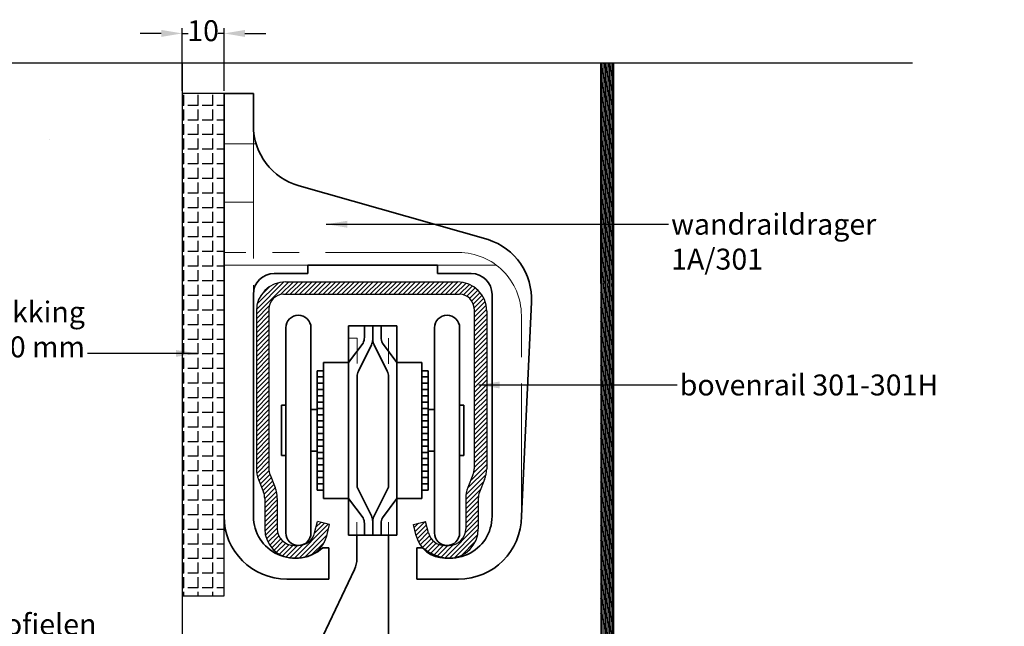
# Model space of a CAD drawing. Units: millimetres. Extents: x -679 to 10301, y 2311 to 8366.
# Drawn here: x 8485 to 8720, y 7770 to 7915 of the extents above; entities that cross this region are included whole.
import ezdxf

# ---------------------------------------------------------------- set-up
doc = ezdxf.new("R2010")
doc.units = ezdxf.units.MM
doc.linetypes.add('CENTER', pattern=[50.8, 31.75, -6.35, 6.35, -6.35])
for name, color, linetype, lineweight in [('center', 8, 'CENTER', 13), ('dimensions', 126, 'Continuous', 30), ('doors', 1, 'Continuous', 18), ('hatching', 42, 'Continuous', 25), ('track', 174, 'Continuous', 35)]:
    doc.layers.add(name, color=color, linetype=linetype, lineweight=lineweight)
doc.dimstyles.new('ISO-25', dxfattribs={"dimtxt": 2.5, "dimasz": 2.5, "dimexe": 1.25, "dimexo": 0.625, "dimtad": 1, "dimtxsty": 'Standard', "dimcen": 2.5, "dimadec": 0, "dimazin": 0, "dimtfac": 1, "dimtmove": 0, "dimatfit": 3, "dimfxl": 0, "dimarcsym": 0})
pattern_1 = [(270, (8757.31145, 7643.46805), (0.3175, -7e-17), [])]
pattern_2 = [(270, (8757.31145, 7843.46805), (0.3175, -7e-17), [])]

# ---------------------------------------------------------------- blocks, each defined once
blk = doc.blocks.new('*D320')
at = {"layer": 'Defpoints', "color": 0}
for p in [(8524.16, 7911.79), (8524.16, 7897.44), (8534.16, 7897.44)]:
    blk.add_point(p, dxfattribs=at)
at = {"layer": 'dimensions', "color": 0, "lineweight": -2}
for p, q in [((8519.16, 7911.79), (8514.16, 7911.79)), ((8524.16, 7898.07), (8524.16, 7913.04)), ((8524.16, 7911.79), (8525.62, 7911.79)), ((8534.16, 7911.79), (8532.7, 7911.79)), ((8534.16, 7898.07), (8534.16, 7913.04)), ((8539.16, 7911.79), (8544.16, 7911.79))]:
    blk.add_line(p, q, dxfattribs=at)
at = {"layer": 'dimensions', "color": 0}
for points in [[(8519.16, 7912.62), (8519.16, 7910.95), (8524.16, 7911.79)], [(8539.16, 7912.62), (8539.16, 7910.95), (8534.16, 7911.79)]]:
    blk.add_solid(points, dxfattribs=at)
at = {"layer": 'dimensions', "color": 0, "insert": (8529.16, 7911.79), "char_height": 5, "attachment_point": 5}
blk.add_mtext('10', dxfattribs=at)

msp = doc.modelspace()

# ---------------------------------------------------------------- hatches: boundary and pattern name
at = {"layer": 'center'}
h = msp.add_hatch(dxfattribs=at)
h.set_pattern_fill('ANSI31', color=256, scale=0.1, angle=225, style=0)
h.set_pattern_definition(pattern_2)
h.paths.add_polyline_path([(8627.158, 7852.062), (8627.158, 7855.542), (8624.158, 7865.542), (8624.158, 7862.062)])
h.paths.add_polyline_path([(8624.158, 7872.503), (8624.158, 7869.022), (8627.158, 7859.022), (8627.158, 7862.503)])
h.paths.add_polyline_path([(8627.158, 7865.983), (8627.158, 7869.463), (8624.158, 7879.463), (8624.158, 7875.983)])
h = msp.add_hatch(dxfattribs=at)
h.set_pattern_fill('ANSI31', color=256, scale=0.1, angle=225, style=0)
h.set_pattern_definition(pattern_2)
h.paths.add_polyline_path([(8624.158, 7855.102), (8625.07, 7852.062), (8626.114, 7852.062), (8624.158, 7858.582)])
h = msp.add_hatch(dxfattribs=at)
h.set_pattern_fill('ANSI31', color=256, scale=0.1, angle=225, style=0)
h.set_pattern_definition(pattern_1)
h.paths.add_polyline_path([(8624.158, 7769.945), (8624.158, 7766.465), (8627.158, 7756.465), (8627.158, 7759.945)])
h.paths.add_polyline_path([(8624.158, 7776.906), (8624.158, 7773.425), (8627.158, 7763.425), (8627.158, 7766.906)])
h.paths.add_polyline_path([(8624.158, 7783.866), (8624.158, 7780.386), (8627.158, 7770.386), (8627.158, 7773.866)])
h.paths.add_polyline_path([(8624.158, 7790.826), (8624.158, 7787.346), (8627.158, 7777.346), (8627.158, 7780.826)])
h.paths.add_polyline_path([(8624.158, 7797.786), (8624.158, 7794.306), (8627.158, 7784.306), (8627.158, 7787.786)])
h.paths.add_polyline_path([(8624.158, 7804.746), (8624.158, 7801.266), (8627.158, 7791.266), (8627.158, 7794.746)])
h.paths.add_polyline_path([(8624.158, 7811.707), (8624.158, 7808.227), (8627.158, 7798.227), (8627.158, 7801.707)])
h.paths.add_polyline_path([(8624.158, 7818.667), (8624.158, 7815.187), (8627.158, 7805.187), (8627.158, 7808.667)])
h.paths.add_polyline_path([(8624.158, 7825.627), (8624.158, 7822.147), (8627.158, 7812.147), (8627.158, 7815.627)])
h.paths.add_polyline_path([(8624.158, 7832.587), (8624.158, 7829.107), (8627.158, 7819.107), (8627.158, 7822.587)])
h.paths.add_polyline_path([(8624.158, 7839.547), (8624.158, 7836.067), (8627.158, 7826.067), (8627.158, 7829.547)])
h.paths.add_polyline_path([(8624.158, 7846.508), (8624.158, 7843.028), (8627.158, 7833.028), (8627.158, 7836.508)])
h.paths.add_polyline_path([(8624.58, 7852.062), (8624.158, 7852.062), (8624.158, 7849.988), (8627.158, 7839.988), (8627.158, 7843.468)])
h.paths.add_polyline_path([(8626.668, 7852.062), (8625.624, 7852.062), (8627.158, 7846.948), (8627.158, 7850.428)], flags=17)
h = msp.add_hatch(dxfattribs=at)
h.set_pattern_fill('ANSI31', color=256, scale=0.1, angle=225, style=0)
h.set_pattern_definition(pattern_1)
h.paths.add_polyline_path([(8627.158, 7759.945), (8627.158, 7763.425), (8624.158, 7773.425), (8624.158, 7769.945)])
h.paths.add_polyline_path([(8627.158, 7766.906), (8627.158, 7770.386), (8624.158, 7780.386), (8624.158, 7776.906)])
h.paths.add_polyline_path([(8627.158, 7773.866), (8627.158, 7777.346), (8624.158, 7787.346), (8624.158, 7783.866)])
h.paths.add_polyline_path([(8627.158, 7780.826), (8627.158, 7784.306), (8624.158, 7794.306), (8624.158, 7790.826)])
h.paths.add_polyline_path([(8627.158, 7787.786), (8627.158, 7791.266), (8624.158, 7801.266), (8624.158, 7797.786)])
h.paths.add_polyline_path([(8627.158, 7794.746), (8627.158, 7798.227), (8624.158, 7808.227), (8624.158, 7804.746)])
h.paths.add_polyline_path([(8627.158, 7801.707), (8627.158, 7805.187), (8624.158, 7815.187), (8624.158, 7811.707)])
h.paths.add_polyline_path([(8627.158, 7808.667), (8627.158, 7812.147), (8624.158, 7822.147), (8624.158, 7818.667)])
h.paths.add_polyline_path([(8627.158, 7815.627), (8627.158, 7819.107), (8624.158, 7829.107), (8624.158, 7825.627)])
h.paths.add_polyline_path([(8627.158, 7822.587), (8627.158, 7826.067), (8624.158, 7836.067), (8624.158, 7832.587)])
h.paths.add_polyline_path([(8627.158, 7829.547), (8627.158, 7833.028), (8624.158, 7843.028), (8624.158, 7839.547)])
h.paths.add_polyline_path([(8627.158, 7836.508), (8627.158, 7839.988), (8624.158, 7849.988), (8624.158, 7846.508)])
h.paths.add_polyline_path([(8627.158, 7843.468), (8627.158, 7846.948), (8625.624, 7852.062), (8624.58, 7852.062)])
at = {"layer": 'hatching'}
h = msp.add_hatch(dxfattribs=at)
h.set_pattern_fill('ANGLE', color=256, scale=0.5, style=0)
h.set_pattern_definition([(180, (13075.248, 1625.5532), (0, 3.4925), [2.54, -0.9525]), (90, (13075.248, 1625.5532), (3.4925, 2e-16), [2.54, -0.9525])])
h.paths.add_polyline_path([(8524.158, 7777.441), (8534.158, 7777.441), (8534.158, 7897.441), (8524.158, 7897.441)])
h = msp.add_hatch(dxfattribs=at)
h.set_pattern_fill('ANSI31', color=256, scale=0.25, style=0)
h.set_pattern_definition([(45, (8268.899, 7699.73725), (-0.561266, 0.561266), [])])
h.paths.add_polyline_path([(8589.874, 7852.469), (8548.874, 7852.469, 0.4142136), (8541.874, 7845.469), (8541.874, 7807.817, 0.0954146), (8542.375, 7805.218), (8543.588, 7802.184, -0.0954146), (8543.874, 7800.699), (8543.874, 7793.469, 0.4142136), (8550.874, 7786.469), (8551.908, 7786.469, 0.3441507), (8558.699, 7791.771), (8559.374, 7794.469), (8556.463, 7795.197), (8555.789, 7792.499, -0.3441507), (8551.908, 7789.469), (8550.874, 7789.469, -0.4142136), (8546.874, 7793.469), (8546.874, 7800.699, 0.0954146), (8546.373, 7803.299), (8545.16, 7806.332, -0.0954146), (8544.874, 7807.817), (8544.874, 7845.969, -0.4142136), (8548.374, 7849.469), (8590.374, 7849.469, -0.4142136), (8593.874, 7845.969), (8593.874, 7807.817, -0.0954146), (8593.588, 7806.332), (8592.375, 7803.299, 0.0954146), (8591.874, 7800.699), (8591.874, 7793.469, -0.4142136), (8587.874, 7789.469), (8586.839, 7789.469, -0.3441507), (8582.959, 7792.499), (8582.284, 7795.197), (8579.374, 7794.469), (8580.048, 7791.771, 0.3441507), (8586.839, 7786.469), (8587.874, 7786.469, 0.4142136), (8594.874, 7793.469), (8594.874, 7800.699, -0.0954146), (8595.16, 7802.184), (8596.373, 7805.218, 0.0954146), (8596.874, 7807.817), (8596.874, 7845.469, 0.4142136)])

# ---------------------------------------------------------------- linework, layer by layer
for p, q in [((8524.158, 7904.705), (8524.158, 7709.446)), ((8534.158, 7897.441), (8524.158, 7897.441)), ((8534.158, 7777.441), (8534.158, 7897.441)), ((8548.874, 7852.469), (8589.874, 7852.469)), ((8548.374, 7849.469), (8590.374, 7849.469)), ((8541.874, 7845.469), (8541.874, 7807.817)), ((8544.874, 7845.969), (8544.874, 7807.817)), ((8593.874, 7845.969), (8593.874, 7807.817)), ((8596.874, 7845.469), (8596.874, 7807.817)), ((8545.16, 7806.332), (8546.373, 7803.299)), ((8593.588, 7806.332), (8592.375, 7803.299)), ((8542.375, 7805.218), (8543.588, 7802.184)), ((8596.373, 7805.218), (8595.16, 7802.184)), ((8543.874, 7800.699), (8543.874, 7793.469)), ((8546.874, 7800.699), (8546.874, 7793.469)), ((8591.874, 7800.699), (8591.874, 7793.469)), ((8594.874, 7800.699), (8594.874, 7793.469)), ((8555.789, 7792.499), (8556.463, 7795.197)), ((8559.374, 7794.469), (8556.463, 7795.197)), ((8558.699, 7791.771), (8559.374, 7794.469)), ((8579.374, 7794.469), (8582.284, 7795.197)), ((8580.048, 7791.771), (8579.374, 7794.469)), ((8582.959, 7792.499), (8582.284, 7795.197)), ((8550.874, 7789.469), (8551.908, 7789.469)), ((8586.839, 7789.469), (8587.874, 7789.469)), ((8550.874, 7786.469), (8551.908, 7786.469)), ((8586.839, 7786.469), (8587.874, 7786.469)), ((8524.158, 7777.441), (8534.158, 7777.441))]:
    msp.add_line(p, q)
for centre, radius, start, end in [((8548.874, 7845.469), 7, 90, 180), ((8589.874, 7845.469), 7, 0, 90), ((8548.374, 7845.969), 3.5, 90, 180), ((8590.374, 7845.969), 3.5, 0, 90), ((8548.874, 7807.817), 7, 180, 201.80141), ((8548.874, 7807.817), 4, 180, 201.80141), ((8589.874, 7807.817), 4, 338.19859, 0), ((8589.874, 7807.817), 7, 338.19859, 0), ((8539.874, 7800.699), 7, 0, 21.80141), ((8598.874, 7800.699), 7, 158.19859, 180), ((8539.874, 7800.699), 4, 0, 21.80141), ((8598.874, 7800.699), 4, 158.19859, 180), ((8550.874, 7793.469), 7, 180, 270), ((8550.874, 7793.469), 4, 180, 270), ((8551.908, 7793.469), 4, 270, 345.96376), ((8551.908, 7793.469), 7, 270, 345.96376), ((8586.839, 7793.469), 7, 194.03624, 270), ((8586.839, 7793.469), 4, 194.03624, 270), ((8587.874, 7793.469), 7, 270, 0), ((8587.874, 7793.469), 4, 270, 0)]:
    msp.add_arc(centre, radius, start, end)
at = {"layer": 'center'}
for p, q in [((8624.279, 7904.705), (8624.279, 7903.422)), ((8624.596, 7904.705), (8624.596, 7902.363)), ((8624.914, 7904.705), (8624.914, 7901.305)), ((8625.231, 7904.705), (8625.231, 7903.727)), ((8625.549, 7904.705), (8625.549, 7902.669)), ((8625.866, 7904.705), (8625.866, 7901.61)), ((8626.184, 7904.705), (8626.184, 7904.032)), ((8626.501, 7904.705), (8626.501, 7902.974)), ((8626.819, 7904.705), (8626.819, 7901.915)), ((8627.136, 7904.705), (8627.136, 7904.337)), ((8627.136, 7904.337), (8627.136, 7900.857)), ((8624.279, 7903.422), (8624.279, 7899.942)), ((8624.596, 7902.363), (8624.596, 7898.883)), ((8625.231, 7903.727), (8625.231, 7900.247)), ((8625.549, 7902.669), (8625.549, 7899.188)), ((8626.184, 7904.032), (8626.184, 7900.552)), ((8626.501, 7902.974), (8626.501, 7899.494)), ((8626.819, 7901.915), (8626.819, 7898.435)), ((8624.279, 7899.942), (8624.279, 7896.462)), ((8624.914, 7901.305), (8624.914, 7897.825)), ((8625.231, 7900.247), (8625.231, 7896.767)), ((8625.866, 7901.61), (8625.866, 7898.13)), ((8626.184, 7900.552), (8626.184, 7897.072)), ((8626.501, 7899.494), (8626.501, 7896.013)), ((8627.136, 7900.857), (8627.136, 7897.377)), ((8624.596, 7898.883), (8624.596, 7895.403)), ((8624.914, 7897.825), (8624.914, 7894.345)), ((8625.549, 7899.188), (8625.549, 7895.708)), ((8625.866, 7898.13), (8625.866, 7894.65)), ((8626.184, 7897.072), (8626.184, 7893.592)), ((8626.819, 7898.435), (8626.819, 7894.955)), ((8627.136, 7897.377), (8627.136, 7893.897)), ((8624.279, 7896.462), (8624.279, 7892.982)), ((8624.596, 7895.403), (8624.596, 7891.923)), ((8625.231, 7896.767), (8625.231, 7893.287)), ((8625.549, 7895.708), (8625.549, 7892.228)), ((8626.501, 7896.013), (8626.501, 7892.533)), ((8626.819, 7894.955), (8626.819, 7891.475)), ((8624.279, 7892.982), (8624.279, 7889.501)), ((8624.914, 7894.345), (8624.914, 7890.865)), ((8625.231, 7893.287), (8625.231, 7889.807)), ((8625.866, 7894.65), (8625.866, 7891.17)), ((8626.184, 7893.592), (8626.184, 7890.112)), ((8626.501, 7892.533), (8626.501, 7889.053)), ((8627.136, 7893.897), (8627.136, 7890.417)), ((8624.596, 7891.923), (8624.596, 7888.443)), ((8624.914, 7890.865), (8624.914, 7887.385)), ((8625.549, 7892.228), (8625.549, 7888.748)), ((8625.866, 7891.17), (8625.866, 7887.69)), ((8626.184, 7890.112), (8626.184, 7886.632)), ((8626.819, 7891.475), (8626.819, 7887.995)), ((8627.136, 7890.417), (8627.136, 7886.937)), ((8541.158, 7889.783), (8541.158, 7796.441)), ((8624.279, 7889.501), (8624.279, 7886.021)), ((8624.596, 7888.443), (8624.596, 7884.963)), ((8625.231, 7889.807), (8625.231, 7886.326)), ((8625.549, 7888.748), (8625.549, 7885.268)), ((8625.866, 7887.69), (8625.866, 7884.21)), ((8626.501, 7889.053), (8626.501, 7885.573)), ((8626.819, 7887.995), (8626.819, 7884.515)), ((8534.158, 7885.441), (8541.801, 7885.441)), ((8624.279, 7886.021), (8624.279, 7882.541)), ((8624.914, 7887.385), (8624.914, 7883.905)), ((8625.231, 7886.326), (8625.231, 7882.846)), ((8626.184, 7886.632), (8626.184, 7883.151)), ((8626.501, 7885.573), (8626.501, 7882.093)), ((8627.136, 7886.937), (8627.136, 7883.457)), ((8624.596, 7884.963), (8624.596, 7881.483)), ((8624.914, 7883.905), (8624.914, 7880.425)), ((8625.549, 7885.268), (8625.549, 7881.788)), ((8625.866, 7884.21), (8625.866, 7880.73)), ((8626.184, 7883.151), (8626.184, 7879.671)), ((8626.819, 7884.515), (8626.819, 7881.035)), ((8627.136, 7883.457), (8627.136, 7879.976)), ((8624.279, 7882.541), (8624.279, 7879.061)), ((8624.596, 7881.483), (8624.596, 7878.003)), ((8625.231, 7882.846), (8625.231, 7879.366)), ((8625.549, 7881.788), (8625.549, 7878.308)), ((8625.866, 7880.73), (8625.866, 7877.25)), ((8626.501, 7882.093), (8626.501, 7878.613)), ((8626.819, 7881.035), (8626.819, 7877.555)), ((8624.914, 7880.425), (8624.914, 7876.944)), ((8625.231, 7879.366), (8625.231, 7875.886)), ((8625.549, 7878.308), (8625.549, 7874.828)), ((8626.184, 7879.671), (8626.184, 7876.191)), ((8626.501, 7878.613), (8626.501, 7875.133)), ((8627.136, 7879.976), (8627.136, 7876.496)), ((8625.866, 7877.25), (8625.866, 7873.769)), ((8626.184, 7876.191), (8626.184, 7872.711)), ((8626.819, 7877.555), (8626.819, 7874.075)), ((8627.136, 7876.496), (8627.136, 7873.016)), ((8624.279, 7875.581), (8624.279, 7872.101)), ((8624.596, 7874.523), (8624.596, 7871.043)), ((8626.501, 7875.133), (8626.501, 7871.653)), ((8626.819, 7874.075), (8626.819, 7870.594)), ((8534.158, 7871.441), (8541.158, 7871.441)), ((8624.914, 7873.464), (8624.914, 7869.984)), ((8625.231, 7872.406), (8625.231, 7868.926)), ((8625.549, 7871.348), (8625.549, 7867.868)), ((8627.136, 7873.016), (8627.136, 7869.536)), ((8625.866, 7870.289), (8625.866, 7866.809)), ((8626.184, 7869.231), (8626.184, 7865.751)), ((8624.279, 7868.621), (8624.279, 7865.141)), ((8624.596, 7867.562), (8624.596, 7864.082)), ((8624.914, 7866.504), (8624.914, 7863.024)), ((8626.501, 7868.173), (8626.501, 7864.693)), ((8626.819, 7867.114), (8626.819, 7863.634)), ((8625.231, 7865.446), (8625.231, 7861.966)), ((8625.549, 7864.387), (8625.549, 7860.907)), ((8627.136, 7866.056), (8627.136, 7862.576)), ((8625.866, 7863.329), (8625.866, 7859.849)), ((8626.184, 7862.271), (8626.184, 7858.791)), ((8590.158, 7859.441), (8534.158, 7859.441)), ((8590.158, 7859.441), (8534.158, 7859.441)), ((8590.158, 7859.441), (8571.497, 7859.441)), ((8624.279, 7861.661), (8624.279, 7858.181)), ((8624.596, 7860.602), (8624.596, 7857.122)), ((8624.914, 7859.544), (8624.914, 7856.064)), ((8626.501, 7861.212), (8626.501, 7857.732)), ((8626.819, 7860.154), (8626.819, 7856.674)), ((8625.231, 7858.486), (8625.231, 7855.006)), ((8625.549, 7857.427), (8625.549, 7853.947)), ((8627.136, 7859.096), (8627.136, 7855.616)), ((8534.158, 7856.441), (8599.158, 7856.441)), ((8625.866, 7856.369), (8625.866, 7852.889)), ((8626.184, 7855.311), (8626.184, 7852.062)), ((8624.279, 7854.7), (8624.279, 7852.062)), ((8624.596, 7853.642), (8624.596, 7852.062)), ((8624.914, 7852.584), (8624.914, 7852.062)), ((8626.501, 7854.252), (8626.501, 7852.062)), ((8626.819, 7853.194), (8626.819, 7852.062)), ((8627.136, 7852.136), (8627.136, 7852.062)), ((8605.158, 7796.441), (8605.158, 7845.441)), ((8605.158, 7844.441), (8605.158, 7834.441)), ((8563.908, 7838.969), (8565.908, 7838.969)), ((8565.908, 7838.969), (8565.907, 7832.906)), ((8573.418, 7832.895), (8573.418, 7838.969)), ((8565.895, 7795.048), (8565.893, 7788.969)), ((8573.418, 7788.969), (8573.418, 7795.043))]:
    msp.add_line(p, q, dxfattribs=at)
msp.add_arc((8590.158, 7844.441), 15, 0, 90, dxfattribs=at)
at = {"layer": 'dimensions'}
msp.add_line((8698.51, 7904.705), (8391.392, 7904.705), dxfattribs=at)
at = {"layer": 'doors'}
for p, q in [((8624.158, 7706.829), (8624.158, 7904.705)), ((8627.158, 7706.829), (8627.158, 7904.705)), ((8524.158, 7715.446), (8524.158, 7785.446))]:
    msp.add_line(p, q, dxfattribs=at)
at = {"layer": 'hatching'}
msp.add_line((8492.492, 7886.517), (8492.492, 7886.517), dxfattribs=at)
at = {"layer": 'track'}
for p, q in [((8624.158, 7852.062), (8624.158, 7904.705)), ((8627.158, 7897.304), (8624.938, 7904.705)), ((8627.158, 7897.304), (8624.938, 7904.705)), ((8627.158, 7900.784), (8625.982, 7904.705)), ((8627.158, 7904.264), (8627.026, 7904.705)), ((8627.158, 7904.705), (8627.158, 7852.062)), ((8627.158, 7893.823), (8624.158, 7903.823)), ((8627.158, 7893.823), (8624.158, 7903.823)), ((8627.158, 7890.343), (8624.158, 7900.343)), ((8534.158, 7796.441), (8534.158, 7897.441)), ((8534.158, 7897.441), (8541.158, 7897.441)), ((8541.158, 7897.441), (8541.158, 7891.557)), ((8627.158, 7886.863), (8624.158, 7896.863)), ((8627.158, 7883.383), (8624.158, 7893.383)), ((8627.158, 7883.383), (8624.158, 7893.383)), ((8541.158, 7891.557), (8541.158, 7889.783)), ((8627.158, 7879.903), (8624.158, 7889.903)), ((8627.158, 7876.423), (8624.158, 7886.423)), ((8627.158, 7872.943), (8624.158, 7882.943)), ((8627.158, 7872.943), (8624.158, 7882.943)), ((8627.158, 7869.463), (8624.158, 7879.463)), ((8627.158, 7865.983), (8624.158, 7875.983)), ((8552.067, 7875.352), (8597.194, 7862.559)), ((8627.158, 7862.503), (8624.158, 7872.503)), ((8627.158, 7862.503), (8624.158, 7872.503)), ((8627.158, 7859.022), (8624.158, 7869.022)), ((8627.158, 7855.542), (8624.158, 7865.542)), ((8627.158, 7852.062), (8624.158, 7862.062)), ((8627.158, 7852.062), (8624.158, 7862.062)), ((8626.114, 7852.062), (8624.158, 7858.582)), ((8554.158, 7856.441), (8585.158, 7856.441)), ((8554.158, 7856.441), (8585.158, 7856.441)), ((8554.158, 7854.441), (8554.158, 7856.441)), ((8585.158, 7856.441), (8585.158, 7854.441)), ((8625.07, 7852.062), (8624.158, 7855.102)), ((8546.158, 7854.441), (8554.158, 7854.441)), ((8585.158, 7854.441), (8593.158, 7854.441)), ((8627.158, 7843.468), (8624.58, 7852.062)), ((8627.158, 7846.948), (8625.624, 7852.062)), ((8627.158, 7850.428), (8626.668, 7852.062)), ((8627.158, 7852.062), (8627.158, 7652.062)), ((8541.158, 7796.441), (8541.158, 7849.441)), ((8598.158, 7849.441), (8598.158, 7796.441)), ((8627.158, 7839.988), (8624.158, 7849.988)), ((8607.572, 7847.576), (8605.158, 7796.441)), ((8627.158, 7836.508), (8624.158, 7846.508)), ((8627.158, 7836.508), (8624.158, 7846.508)), ((8551.908, 7844.469), (8551.908, 7844.469)), ((8587.408, 7844.469), (8587.408, 7844.469)), ((8627.158, 7833.028), (8624.158, 7843.028)), ((8548.908, 7841.469), (8548.908, 7792.469)), ((8554.908, 7794.469), (8554.908, 7841.469)), ((8563.908, 7816.969), (8563.908, 7841.969)), ((8563.908, 7841.969), (8575.408, 7841.969)), ((8567.658, 7841.969), (8563.908, 7841.969)), ((8567.658, 7841.969), (8567.658, 7839.177)), ((8569.658, 7841.969), (8567.658, 7841.969)), ((8569.658, 7841.969), (8569.658, 7838.705)), ((8569.658, 7841.969), (8569.658, 7838.705)), ((8569.658, 7841.969), (8571.658, 7841.969)), ((8571.658, 7841.969), (8571.658, 7839.177)), ((8575.408, 7816.969), (8575.408, 7841.969)), ((8584.408, 7794.469), (8584.408, 7841.469)), ((8590.408, 7841.469), (8590.408, 7792.469)), ((8627.158, 7829.547), (8624.158, 7839.547)), ((8563.908, 7833.219), (8567.342, 7837.836)), ((8569.342, 7837.364), (8566.225, 7831.13)), ((8569.975, 7837.364), (8573.092, 7831.13)), ((8575.408, 7833.219), (8571.975, 7837.836)), ((8627.158, 7826.067), (8624.158, 7836.067)), ((8627.158, 7826.067), (8624.158, 7836.067)), ((8556.408, 7831.219), (8556.408, 7802.719)), ((8557.908, 7831.219), (8556.408, 7831.219)), ((8563.908, 7833.219), (8557.908, 7833.219)), ((8557.908, 7833.219), (8557.908, 7831.219)), ((8557.908, 7833.219), (8557.908, 7800.719)), ((8575.408, 7833.219), (8581.408, 7833.219)), ((8581.408, 7833.219), (8581.408, 7831.219)), ((8581.408, 7833.219), (8581.408, 7800.719)), ((8581.408, 7831.219), (8582.908, 7831.219)), ((8582.908, 7831.219), (8582.908, 7802.719)), ((8627.158, 7822.587), (8624.158, 7832.587)), ((8556.408, 7829.719), (8557.908, 7829.719)), ((8563.908, 7830.261), (8563.908, 7803.677)), ((8565.908, 7829.789), (8565.908, 7803.441)), ((8573.408, 7829.789), (8573.408, 7803.441)), ((8575.408, 7830.261), (8575.408, 7803.677)), ((8582.908, 7829.719), (8581.408, 7829.719)), ((8627.158, 7819.107), (8624.158, 7829.107)), ((8556.408, 7828.219), (8557.908, 7828.219)), ((8556.408, 7826.719), (8557.908, 7826.719)), ((8582.908, 7828.219), (8581.408, 7828.219)), ((8582.908, 7826.719), (8581.408, 7826.719)), ((8556.408, 7825.219), (8557.908, 7825.219)), ((8582.908, 7825.219), (8581.408, 7825.219)), ((8627.158, 7815.627), (8624.158, 7825.627)), ((8627.158, 7815.627), (8624.158, 7825.627)), ((8547.908, 7822.969), (8547.908, 7810.969)), ((8548.908, 7822.969), (8547.908, 7822.969)), ((8548.908, 7816.969), (8548.908, 7822.969)), ((8556.408, 7821.969), (8554.908, 7821.969)), ((8556.408, 7823.719), (8557.908, 7823.719)), ((8556.408, 7822.219), (8557.908, 7822.219)), ((8582.908, 7823.719), (8581.408, 7823.719)), ((8582.908, 7822.219), (8581.408, 7822.219)), ((8582.908, 7821.969), (8584.408, 7821.969)), ((8590.408, 7822.969), (8591.408, 7822.969)), ((8590.408, 7816.969), (8590.408, 7822.969)), ((8591.408, 7822.969), (8591.408, 7810.969)), ((8627.158, 7812.147), (8624.158, 7822.147)), ((8556.408, 7820.719), (8557.908, 7820.719)), ((8582.908, 7820.719), (8581.408, 7820.719)), ((8556.408, 7819.219), (8557.908, 7819.219)), ((8556.408, 7817.719), (8557.908, 7817.719)), ((8582.908, 7819.219), (8581.408, 7819.219)), ((8582.908, 7817.719), (8581.408, 7817.719)), ((8627.158, 7808.667), (8624.158, 7818.667)), ((8556.408, 7816.219), (8557.908, 7816.219)), ((8563.908, 7791.969), (8563.908, 7816.969)), ((8575.408, 7791.969), (8575.408, 7816.969)), ((8582.908, 7816.219), (8581.408, 7816.219)), ((8627.158, 7805.187), (8624.158, 7815.187)), ((8627.158, 7805.187), (8624.158, 7815.187)), ((8556.408, 7814.719), (8557.908, 7814.719)), ((8556.408, 7813.219), (8557.908, 7813.219)), ((8582.908, 7814.719), (8581.408, 7814.719)), ((8582.908, 7813.219), (8581.408, 7813.219)), ((8547.908, 7810.969), (8548.908, 7810.969)), ((8556.408, 7811.969), (8554.908, 7811.969)), ((8556.408, 7811.719), (8557.908, 7811.719)), ((8556.408, 7810.219), (8557.908, 7810.219)), ((8582.908, 7811.719), (8581.408, 7811.719)), ((8582.908, 7810.219), (8581.408, 7810.219)), ((8582.908, 7811.969), (8584.408, 7811.969)), ((8591.408, 7810.969), (8590.408, 7810.969)), ((8627.158, 7801.707), (8624.158, 7811.707)), ((8627.158, 7801.707), (8624.158, 7811.707)), ((8556.408, 7808.719), (8557.908, 7808.719)), ((8582.908, 7808.719), (8581.408, 7808.719)), ((8627.158, 7798.227), (8624.158, 7808.227)), ((8556.408, 7807.219), (8557.908, 7807.219)), ((8556.408, 7805.719), (8557.908, 7805.719)), ((8582.908, 7807.219), (8581.408, 7807.219)), ((8582.908, 7805.719), (8581.408, 7805.719)), ((8556.408, 7804.219), (8557.908, 7804.219)), ((8569.342, 7796.575), (8565.908, 7803.441)), ((8569.975, 7796.575), (8573.408, 7803.441)), ((8582.908, 7804.219), (8581.408, 7804.219)), ((8627.158, 7794.746), (8624.158, 7804.746)), ((8627.158, 7794.746), (8624.158, 7804.746)), ((8556.408, 7802.719), (8557.908, 7802.719)), ((8556.408, 7802.719), (8557.908, 7802.719)), ((8556.408, 7802.719), (8557.908, 7802.719)), ((8557.908, 7800.719), (8563.908, 7800.719)), ((8563.908, 7800.719), (8567.342, 7796.103)), ((8575.408, 7800.719), (8571.975, 7796.103)), ((8581.408, 7800.719), (8575.408, 7800.719)), ((8582.908, 7802.719), (8581.408, 7802.719)), ((8582.908, 7802.719), (8581.408, 7802.719)), ((8582.908, 7802.719), (8581.408, 7802.719)), ((8627.158, 7791.266), (8624.158, 7801.266)), ((8627.158, 7791.266), (8624.158, 7801.266)), ((8627.158, 7787.786), (8624.158, 7797.786)), ((8554.908, 7792.469), (8554.908, 7794.469)), ((8567.658, 7791.969), (8567.658, 7794.761)), ((8569.658, 7795.233), (8569.658, 7791.969)), ((8569.658, 7795.233), (8569.658, 7791.969)), ((8571.658, 7791.969), (8571.658, 7794.761)), ((8584.408, 7792.469), (8584.408, 7794.469)), ((8627.158, 7784.306), (8624.158, 7794.306)), ((8563.908, 7791.969), (8575.408, 7791.969)), ((8565.893, 7791.969), (8563.908, 7791.969)), ((8565.893, 7791.969), (8569.658, 7791.969)), ((8565.893, 7786.322), (8565.893, 7791.969)), ((8573.418, 7791.969), (8565.893, 7791.969)), ((8569.658, 7791.969), (8567.658, 7791.969)), ((8573.418, 7783.969), (8573.418, 7791.969)), ((8550.874, 7789.469), (8550.874, 7789.469)), ((8559.158, 7788.941), (8557.773, 7788.941)), ((8559.158, 7781.441), (8559.158, 7788.941)), ((8580.158, 7786.441), (8580.158, 7788.941)), ((8580.158, 7788.941), (8581.544, 7788.941)), ((8581.544, 7788.941), (8580.158, 7788.941)), ((8586.374, 7789.469), (8586.374, 7789.469)), ((8627.158, 7780.826), (8624.158, 7790.826)), ((8627.158, 7780.826), (8624.158, 7790.826)), ((8627.158, 7777.346), (8624.158, 7787.346)), ((8551.908, 7786.469), (8551.908, 7786.469)), ((8573.418, 7784.969), (8573.418, 7762.969)), ((8580.158, 7786.441), (8580.158, 7781.441)), ((8587.408, 7786.469), (8587.408, 7786.469)), ((8546.418, 7743.969), (8565.313, 7783.747)), ((8627.158, 7773.866), (8624.158, 7783.866)), ((8549.158, 7781.441), (8559.158, 7781.441)), ((8580.158, 7781.441), (8590.158, 7781.441)), ((8627.158, 7770.386), (8624.158, 7780.386)), ((8627.158, 7770.386), (8624.158, 7780.386)), ((8627.158, 7766.906), (8624.158, 7776.906)), ((8627.158, 7763.425), (8624.158, 7773.425))]:
    msp.add_line(p, q, dxfattribs=at)
for centre, radius, start, end in [((8556.158, 7889.783), 15, 180, 254.17177), ((8592.589, 7848.283), 15, 357.29718, 72.1213), ((8546.158, 7849.441), 5, 90, 180), ((8593.158, 7849.441), 5, 0, 90), ((8551.908, 7841.469), 3, 90, 180), ((8551.908, 7841.469), 3, 0, 90), ((8587.408, 7841.469), 3, 90, 180), ((8587.408, 7841.469), 3, 0, 90), ((8564.658, 7839.177), 3, 333.43495, 0), ((8566.658, 7838.705), 3, 333.43495, 0), ((8572.658, 7838.705), 3, 180, 206.56505), ((8574.658, 7839.177), 3, 180, 206.56505), ((8568.908, 7829.789), 3, 153.43495, 180), ((8570.408, 7829.789), 3, 0, 26.56505), ((8549.158, 7796.441), 15, 180, 270), ((8551.158, 7796.441), 10, 180, 311.40962), ((8564.658, 7794.761), 3, 0, 26.56505), ((8566.658, 7795.233), 3, 0, 26.56505), ((8572.658, 7795.233), 3, 153.43495, 180), ((8574.658, 7794.761), 3, 153.43495, 180), ((8588.158, 7796.441), 10, 228.59038, 0), ((8590.158, 7796.441), 15, 270, 0), ((8551.908, 7792.469), 3, 180, 270), ((8551.908, 7792.469), 3, 270, 0), ((8587.408, 7792.469), 3, 180, 270), ((8587.408, 7792.469), 3, 270, 0), ((8559.893, 7786.322), 6, 334.59228, 0)]:
    msp.add_arc(centre, radius, start, end, dxfattribs=at)

# ---------------------------------------------------------------- texts
at = {"layer": 'dimensions', "char_height": 5}
for s, insert, attachment_point in [('wandraildrager\\P1A/301', (8640.906, 7868.704), 1), ('pakking\\P10 mm', (8500.952, 7832.853), 9), ('bovenrail 301-301H', (8642.966, 7830.312), 1), ('stalen profielen\\Pniet door\\PHenderson', (8503.699, 7749.899), 9)]:
    msp.add_mtext(s, dxfattribs=dict(at, insert=insert, attachment_point=attachment_point))

# ---------------------------------------------------------------- dimensions: what is measured, and where the dimension line sits
at = {"layer": 'dimensions'}
dim = msp.add_linear_dim(base=(8524.158, 7911.787), p1=(8534.158, 7897.441), p2=(8524.158, 7897.441), dimstyle='ISO-25', override={"dimtxt": 5, "dimasz": 5, "dimtad": 0}, dxfattribs=at)
dim.commit()
dim.dimension.update_dxf_attribs({"geometry": '*D320', "text_midpoint": (8529.158, 7911.787)})

# ---------------------------------------------------------------- leaders
at = {"layer": 'dimensions', "annotation_type": 0, "has_hookline": 1}
for points, hookline_direction, text_width in [([(8558.57, 7866.204), (8640.281, 7866.204)], 0, 62.5), ([(8527.67, 7835.353), (8501.577, 7835.353)], 1, 30), ([(8594.962, 7827.812), (8642.341, 7827.812)], 0, 77.5)]:
    msp.add_leader(points, dimstyle='ISO-25', override={"dimtxt": 5, "dimasz": 5, "dimgap": 0.625, "dimtad": 0}, dxfattribs=dict(at, hookline_direction=hookline_direction, text_width=text_width))

doc.saveas('drawing.dxf')
